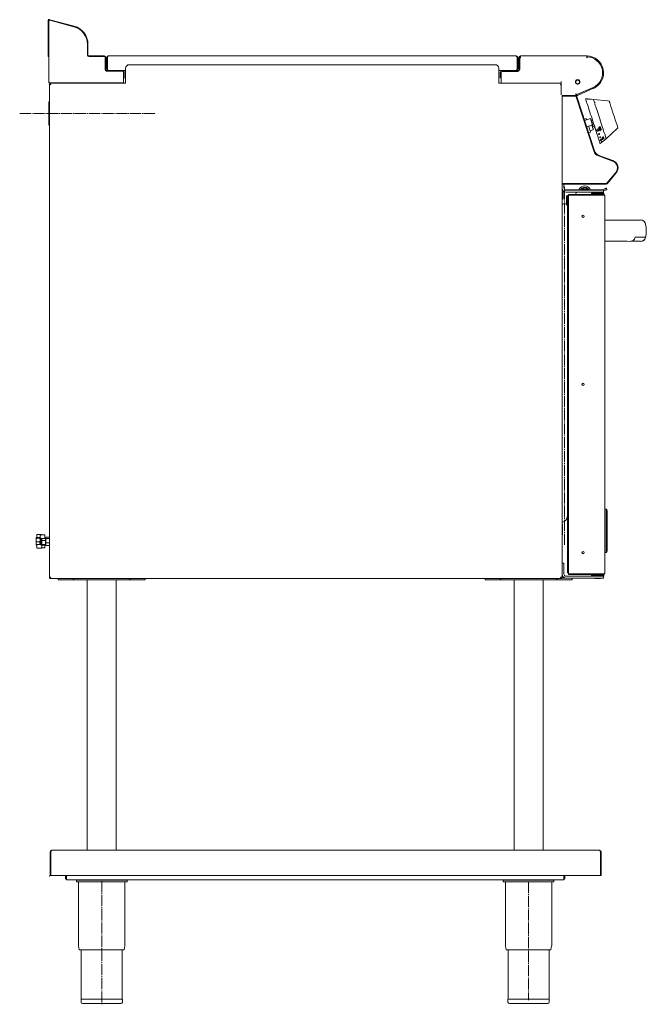
# Model space of a CAD drawing. Units: millimetres. Extents: x 599 to 1464, y 332 to 1690.
import ezdxf

# ---------------------------------------------------------------- set-up
doc = ezdxf.new("R2010")
doc.units = ezdxf.units.MM
doc.linetypes.add('SLD-Center', pattern=[19.05, 15.24, -1.27, 1.27, -1.27])
doc.linetypes.add('SLD-Solid', pattern=[0])

msp = doc.modelspace()

# ---------------------------------------------------------------- linework, layer by layer
at = {"color": 7, "linetype": 'SLD-Solid', "lineweight": 0}
for p, q in [((638.3, 1687.6), (638.3, 1688.1)), ((640.3, 1689.7), (638.6, 1689.7)), ((640.3, 508.7), (640.3, 508))]:
    msp.add_line(p, q, dxfattribs=at)
at = {"color": 7, "linetype": 'SLD-Solid', "lineweight": 15}
for p, q in [((638.3, 1638.8), (638.3, 1687.6)), ((639.1, 1638.8), (639.1, 1687.6)), ((640.6, 1688.8), (673.9, 1679.9)), ((640.8, 1689.6), (674.1, 1680.7)), ((692.5, 1655.7), (692.5, 1640.9)), ((693.3, 1655.7), (693.3, 1640.9)), ((638.3, 1638.8), (639.1, 1638.8)), ((639.1, 1603.4), (639.1, 1638.8)), ((694.5, 1639.6), (715.7, 1639.6)), ((694.5, 1638.8), (715.7, 1638.8)), ((717, 1637.6), (717, 1620.9)), ((717.8, 1637.6), (717.8, 1620.9)), ((719.3, 1637.6), (720.1, 1637.6)), ((719.3, 1621.7), (719.3, 1637.6)), ((720.1, 1621.7), (720.1, 1637.6)), ((720.1, 1637.6), (720.1, 1621.7)), ((721.3, 1639.6), (1284.2, 1639.6)), ((1285.5, 1621.7), (1285.5, 1637.6)), ((1286.3, 1637.6), (1285.5, 1637.6)), ((1285.5, 1637.6), (1285.5, 1621.7)), ((1286.3, 1621.7), (1286.3, 1637.6)), ((1289, 1637.2), (1287.8, 1637.2)), ((1287.8, 1637.2), (1287.8, 1620.9)), ((1289, 1637.2), (1289, 1620.9)), ((1289, 1637.1), (1289, 1620.9)), ((1290.2, 1637.1), (1289, 1637.1)), ((1290.2, 1637.2), (1290.2, 1639.6)), ((1290.2, 1639.6), (1381.5, 1639.6)), ((1290.2, 1637.2), (1290.2, 1637.1)), ((1381.5, 1639.6), (1381.5, 1637.2)), ((1381.5, 1637.1), (1381.5, 1637.2)), ((1382, 1637.1), (1381.5, 1637.1)), ((1382, 1638.4), (1382, 1639.6)), ((1382, 1638.3), (1382, 1637.1)), ((719, 1619.6), (741.2, 1619.6)), ((719, 1618.8), (741.2, 1618.8)), ((720.1, 1621.7), (719.3, 1621.7)), ((745.3, 1619.6), (741.2, 1619.6)), ((742.5, 1617.6), (742.5, 1608.8)), ((743.3, 1617.6), (743.3, 1608.8)), ((745.3, 1622.6), (745.3, 1603.9)), ((1255.3, 1627.6), (750.3, 1627.6)), ((1260.3, 1603.9), (1260.3, 1622.6)), ((1264.7, 1619.6), (1260.3, 1619.6)), ((1262.3, 1617.2), (1262.3, 1610.6)), ((1263.5, 1617.2), (1263.5, 1604.5)), ((1263.5, 1617.2), (1263.5, 1610.6)), ((1286.5, 1619.6), (1264.7, 1619.6)), ((1286.5, 1618.4), (1264.7, 1618.4)), ((1286.5, 1618.4), (1264.7, 1618.4)), ((1265.8, 1618.4), (1265.8, 1618.4)), ((1285.5, 1621.7), (1286.3, 1621.7)), ((1286.7, 1618.4), (1286.5, 1618.4)), ((742.5, 1608.8), (742.5, 1603.4)), ((742.5, 1608.8), (743.3, 1608.8)), ((745.3, 1601.9), (745.3, 1603.9)), ((1260.3, 1603.9), (1260.3, 1601.9)), ((1262.3, 1609.6), (1262.3, 1610.6)), ((1263.5, 1609.6), (1262.3, 1609.6)), ((1263.5, 1610.6), (1263.5, 1609.6)), ((1263.5, 1602), (1263.5, 1604.5)), ((1346.1, 1604.5), (1346.1, 1604.5)), ((1346.1, 1604.5), (1346.1, 1604.5)), ((1346.1, 1604.5), (1346.1, 1602)), ((1346.4, 1604.5), (1346.4, 1587.1)), ((1346.4, 1604.5), (1346.4, 1604.5)), ((640, 1601.1), (640, 919.7)), ((640.8, 1601.1), (640, 1601.1)), ((741.5, 1602.4), (640.1, 1602.4)), ((640.8, 1602.4), (640.8, 1602.1)), ((640.8, 1601.9), (640.8, 1601.1)), ((745.3, 1601.9), (640.8, 1601.9)), ((641.6, 1602.4), (641.6, 1601.9)), ((641.6, 1600.6), (641.6, 1600.2)), ((645.6, 1602.4), (645.6, 1601.9)), ((695.6, 1601.9), (695.6, 1602.4)), ((706.8, 1601.9), (706.8, 1602.4)), ((1346.4, 1601.9), (1260.3, 1601.9)), ((1346.1, 1602), (1263.5, 1602)), ((1298.8, 1601.9), (1298.8, 1602)), ((1366.8, 1585.9), (1390.3, 1596.2)), ((1368.1, 1586.4), (1390.3, 1596.1)), ((1368.6, 1585.3), (1390.8, 1595)), ((1384.3, 1593.4), (1384, 1593.4)), ((1385.1, 1593.9), (1385.1, 1593.8)), ((640, 1576.3), (639.1, 1576.3)), ((639.1, 1576.3), (639.1, 1544.3)), ((1346.4, 1586.1), (1346.4, 1587.1)), ((1347.6, 1585.1), (1365.8, 1585.1)), ((1347.6, 1585.1), (1347.6, 1584.3)), ((1347.6, 1584.3), (1365.8, 1584.3)), ((1347.6, 1583.3), (1347.6, 1584.3)), ((1347.6, 1464.6), (1347.6, 1583.3)), ((1366.6, 1587.1), (1366.6, 1585)), ((1366.8, 1585.9), (1366.8, 1587.1)), ((1391.3, 1508.6), (1367, 1583.4)), ((1367.7, 1584.9), (1367.2, 1586)), ((1367.4, 1584.9), (1367.8, 1583.7)), ((1392.1, 1508.8), (1367.8, 1583.7)), ((1368, 1586.4), (1371.7, 1588)), ((1382.5, 1580.3), (1380, 1580.5)), ((1387.5, 1580), (1382.5, 1580.3)), ((1390.7, 1579.8), (1387.5, 1580)), ((1391.2, 1579.7), (1390.7, 1579.8)), ((1391.5, 1579.7), (1410.4, 1577.6)), ((1410.4, 1577.6), (1411.9, 1577.4)), ((1380.7, 1553.5), (1377.9, 1552.5)), ((1386.7, 1553.2), (1378.5, 1550.6)), ((1385.2, 1552.7), (1381.4, 1551.5)), ((1389.3, 1551.9), (1387.4, 1551.3)), ((1390.4, 1548.3), (1388.5, 1547.8)), ((639.1, 1544.3), (640, 1544.3)), ((1381.3, 1542), (1389.5, 1544.7)), ((1386.3, 1536.5), (1390.1, 1537.7)), ((1391.3, 1545.5), (1389.4, 1544.9)), ((1389.4, 1544.9), (1389.8, 1543.8)), ((1389.9, 1539.8), (1392.9, 1540.8)), ((1390.3, 1542.2), (1392.2, 1542.8)), ((1399.2, 1539.5), (1399.2, 1539.5)), ((1399.4, 1536.9), (1401.6, 1538.1)), ((1399.4, 1536.9), (1401.6, 1538.1)), ((1399.6, 1536.3), (1399.4, 1536.9)), ((1399.4, 1536.9), (1399.4, 1536.9)), ((1399.6, 1536.3), (1399.4, 1536.9)), ((1400.1, 1536.3), (1399.6, 1536.3)), ((1399.6, 1536.3), (1399.6, 1536.3)), ((1399.7, 1538.5), (1399.8, 1538.1)), ((1401.7, 1537.7), (1399.9, 1536.7)), ((1399.9, 1536.7), (1400.1, 1536.3)), ((1400.2, 1541.3), (1400.2, 1541.3)), ((1401.1, 1538.7), (1400.2, 1539)), ((1400.4, 1540.2), (1400.8, 1540.4)), ((1400.4, 1540.2), (1400.8, 1540.4)), ((1400.7, 1539.4), (1400.4, 1540.2)), ((1400.7, 1539.4), (1400.4, 1540.2)), ((1400.4, 1540.2), (1400.4, 1540.2)), ((1400.4, 1539.5), (1400.7, 1539.4)), ((1400.4, 1539.5), (1400.7, 1539.4)), ((1400.7, 1539.4), (1400.7, 1539.4)), ((1400.8, 1540.4), (1401.3, 1538.8)), ((1400.8, 1540.4), (1400.8, 1540.4)), ((1401.3, 1538.8), (1401.1, 1538.7)), ((1401.6, 1538.1), (1401.6, 1538.1)), ((1401.6, 1538.1), (1401.7, 1537.7)), ((1408.3, 1525.5), (1424.1, 1539.9)), ((1384, 1533.6), (1386.9, 1534.5)), ((1400.1, 1518.7), (1408.3, 1525.5)), ((1402.8, 1526.3), (1402.7, 1526.4)), ((1403, 1525.8), (1403.4, 1526.1)), ((1403, 1525.8), (1403.4, 1526.1)), ((1403.2, 1525.3), (1403, 1525.8)), ((1403, 1525.8), (1403, 1525.8)), ((1403.2, 1525.3), (1403, 1525.8)), ((1404.4, 1526), (1403.2, 1525.3)), ((1403.2, 1525.3), (1403.2, 1525.3)), ((1403.4, 1524.7), (1405.4, 1526.3)), ((1403.4, 1524.7), (1405.4, 1526.3)), ((1403.4, 1526.1), (1403.4, 1526.1)), ((1403.4, 1526.1), (1403.5, 1525.7)), ((1403.4, 1524.4), (1403.4, 1524.7)), ((1403.5, 1524.4), (1403.4, 1524.7)), ((1403.4, 1524.7), (1403.4, 1524.7)), ((1403.5, 1524.4), (1403.4, 1524.4)), ((1403.5, 1525.7), (1403.9, 1525.9)), ((1403.5, 1525.7), (1403.9, 1525.9)), ((1403.9, 1524.6), (1403.5, 1524.4)), ((1405.5, 1526.1), (1403.8, 1524.8)), ((1403.9, 1525.9), (1403.8, 1526)), ((1403.9, 1525.9), (1403.8, 1526)), ((1403.8, 1526), (1403.8, 1526)), ((1403.8, 1524.8), (1403.9, 1524.6)), ((1403.9, 1525.9), (1403.9, 1525.9)), ((1404.2, 1526.3), (1404.2, 1526.3)), ((1404.4, 1526.2), (1404.4, 1526)), ((1404.4, 1526.2), (1404.4, 1526.2)), ((1404.5, 1527.8), (1404.5, 1527.8)), ((1404.8, 1526.2), (1404.7, 1526.5)), ((1404.7, 1526.4), (1404.7, 1526.5)), ((1404.8, 1526.2), (1404.7, 1526.4)), ((1404.9, 1526.8), (1404.9, 1526.8)), ((1405.4, 1526.3), (1405.5, 1526.1)), ((1405.4, 1526.3), (1405.4, 1526.3)), ((1417.3, 1494.7), (1397.9, 1501.8)), ((1417.6, 1495.4), (1398.2, 1502.5)), ((1409.2, 1464.1), (1421.6, 1478.9)), ((1409.8, 1463.5), (1422.2, 1478.3)), ((1347.6, 1463.6), (1347.6, 1464.6)), ((1347.6, 1463.6), (1347.6, 1462.8)), ((1347.6, 1463.6), (1408.2, 1463.6)), ((1347.6, 1462.8), (1408.2, 1462.8)), ((1347.6, 919.7), (1347.6, 1462.8)), ((1350.1, 1457.4), (1350.1, 1462.8)), ((1369.8, 1454.9), (1351.4, 1454.9)), ((1353.1, 1454.4), (1396.6, 1454.4)), ((1392.7, 1454.9), (1387.7, 1454.9)), ((1392.7, 1454.9), (1392.7, 1454.4)), ((1400.5, 1454.9), (1392.7, 1454.9)), ((1396.6, 1454.4), (1404.6, 1454.4)), ((1400.5, 1454.4), (1400.5, 1454.9)), ((1402, 1454.9), (1400.5, 1454.9)), ((1404.1, 1455.6), (1402.5, 1455)), ((1404.6, 1451.9), (1404.6, 1454.4)), ((1404.6, 1453.6), (1404.8, 1453.7)), ((1408.8, 1457.3), (1409.5, 1455.4)), ((1347.6, 1441.9), (1348.8, 1441.9)), ((1348.8, 1441.9), (1348.8, 1451.4)), ((1353.1, 1451.9), (1396.6, 1451.9)), ((1353.5, 1446.6), (1353.5, 1434.9)), ((1353.5, 1446.6), (1355.5, 1446.6)), ((1354.8, 928.3), (1354.8, 1445)), ((1355.5, 1447.8), (1355.5, 1446.6)), ((1356.6, 1447.8), (1355.5, 1447.8)), ((1356.6, 1448.6), (1356.6, 1447.8)), ((1404.5, 1448.6), (1356.6, 1448.6)), ((1356.6, 1447.8), (1356.6, 925.5)), ((1404.5, 1447.8), (1356.6, 1447.8)), ((1404.5, 1447.8), (1356.6, 1447.8)), ((1366.6, 1449.6), (1366.6, 1448.6)), ((1368.6, 1451.6), (1369.6, 1451.6)), ((1369.6, 1451.6), (1391.6, 1451.6)), ((1374.1, 1451.9), (1374.1, 1451.6)), ((1374.4, 1451.6), (1374.6, 1451.9)), ((1379, 1451.9), (1379, 1451.6)), ((1379.6, 1451.9), (1379.6, 1451.6)), ((1381.6, 1451.6), (1381.5, 1451.9)), ((1382.2, 1451.6), (1382.1, 1451.9)), ((1386.6, 1451.9), (1386.7, 1451.6)), ((1387.1, 1451.6), (1387.1, 1451.9)), ((1388.6, 1451.1), (1388.1, 1450.6)), ((1388.1, 1450.6), (1388.1, 1449.1)), ((1397.9, 1450.6), (1388.1, 1450.6)), ((1388.1, 1449.1), (1388.6, 1448.6)), ((1397.9, 1449.1), (1388.1, 1449.1)), ((1397.8, 1451.1), (1388.6, 1451.1)), ((1390.1, 1447.8), (1390.1, 1447.8)), ((1391.6, 1451.9), (1391.6, 1451.1)), ((1396.6, 1451.9), (1404.6, 1451.9)), ((1404.6, 1451.1), (1397.8, 1451.1)), ((1405.1, 1450.6), (1397.9, 1450.6)), ((1405.1, 1449.1), (1397.9, 1449.1)), ((1401.6, 1451.1), (1401.6, 1451.9)), ((1403.1, 1447.8), (1403.1, 1447.8)), ((1404.6, 1448.6), (1404.5, 1448.6)), ((1404.5, 1447.8), (1404.5, 1448.6)), ((1405.1, 1450.6), (1404.6, 1451.1)), ((1404.6, 1448.6), (1405.1, 1449.1)), ((1405.1, 1449.1), (1405.1, 1450.6)), ((1406.6, 1446.6), (1406.6, 926.7)), ((1443.5, 1413), (1441, 1413.3)), ((1442.3, 1413.2), (1442.7, 1413.2)), ((1462.7, 1407.9), (1462.8, 1407.8)), ((1446.6, 1385.3), (1446.5, 1385.3)), ((1462.8, 1389.5), (1462.7, 1389.3)), ((1441.2, 1384), (1441, 1383.9)), ((1447, 1385.1), (1447.2, 1385.1)), ((1406.6, 1014.6), (1408.2, 1014.6)), ((1408.2, 1012.6), (1408.2, 1014.6)), ((1408.2, 956.6), (1408.2, 1012.6)), ((1409.6, 1012.1), (1409.6, 957.2)), ((1348.2, 993.1), (1348.2, 984.1)), ((1353.5, 1000.6), (1353.5, 1000.1)), ((1354.8, 1000.1), (1353.5, 1000.1)), ((622.8, 978.8), (622.8, 979.4)), ((622.8, 975.5), (622.8, 978.8)), ((628.1, 979.7), (623, 979.7)), ((627.2, 978.1), (627.2, 978.7)), ((627.2, 973.8), (627.2, 978.1)), ((627.7, 978.9), (627.4, 978.9)), ((633.7, 979.2), (628.6, 979.2)), ((628.6, 979.2), (628.6, 979.2)), ((634, 979), (634, 974.7)), ((1348.2, 979.1), (1347.6, 979.1)), ((622.4, 975.5), (622, 975.2)), ((622, 972.2), (622, 975.2)), ((622.4, 974.8), (622, 972.2)), ((622, 967.2), (622, 972.2)), ((622, 967.2), (622, 965.2)), ((622.4, 964.9), (622, 965.3)), ((626.7, 975.5), (622.4, 975.5)), ((626.7, 974.8), (622.4, 974.8)), ((626.7, 969.5), (622.4, 969.5)), ((622.8, 964.9), (622.4, 964.9)), ((622.8, 964.9), (622.8, 965.5)), ((622.8, 961), (622.8, 964.9)), ((628.1, 965.7), (623, 965.7)), ((626.7, 975.5), (627.2, 975.2)), ((626.7, 974.8), (627.2, 972.2)), ((626.9, 965.7), (627.2, 967.2)), ((627.2, 973.6), (627.2, 973.8)), ((627.2, 965.7), (627.2, 973.6)), ((628.1, 973.5), (627.4, 973.5)), ((628.4, 973.8), (628.4, 973.6)), ((628.4, 966.1), (628.4, 973.6)), ((628.4, 973.6), (628.4, 966.1)), ((628.4, 965.9), (628.4, 966.1)), ((628.6, 973.9), (633.7, 973.9)), ((628.6, 966.2), (629.3, 966.2)), ((629.6, 973.9), (629.6, 966.1)), ((629.6, 973.9), (629.6, 973.6)), ((629.6, 966.1), (629.6, 965.9)), ((630, 966), (629.6, 965.3)), ((629.6, 965.9), (629.6, 962)), ((629.6, 965.2), (629.7, 965.1)), ((629.7, 965.1), (630, 964.7)), ((634.3, 971.5), (630, 971.5)), ((634.3, 966), (630, 966)), ((634.3, 964.7), (630, 964.7)), ((634.3, 975.7), (634, 975.7)), ((634, 974.7), (634, 974.2)), ((634, 964.7), (634, 962)), ((634.3, 975.7), (634.8, 973.6)), ((634.6, 975.3), (634.3, 975.7)), ((634.3, 966), (634.8, 965.3)), ((634.8, 975.2), (634.7, 975.4)), ((634.7, 965.1), (634.8, 965.2)), ((634.8, 975.2), (634.8, 973.6)), ((634.8, 968.7), (634.8, 973.6)), ((635, 973.2), (634.8, 973.2)), ((634.8, 968.7), (634.8, 965.3)), ((634.8, 967.2), (635, 967.2)), ((634.8, 965.3), (634.8, 965.2)), ((635.5, 975.9), (635, 974.9)), ((635.2, 975.6), (635, 975.2)), ((635, 974.9), (635, 975.2)), ((635, 971.2), (635, 974.9)), ((635, 966.4), (635, 971.2)), ((635.5, 968.3), (635, 966.4)), ((635, 965.2), (635, 966.4)), ((635, 965.2), (635.2, 964.9)), ((635.5, 964.6), (635.3, 964.9)), ((639.8, 975.9), (635.5, 975.9)), ((639.8, 974), (635.5, 974)), ((639.8, 968.3), (635.5, 968.3)), ((639.8, 964.6), (635.5, 964.6)), ((639.8, 975.9), (639.9, 975.5)), ((640, 974.4), (639.8, 974)), ((640, 973), (639.8, 974)), ((639.8, 968.3), (640, 967.5)), ((640, 965.3), (639.8, 964.6)), ((639.8, 964.6), (639.9, 964.9)), ((623, 960.8), (628.1, 960.8)), ((628.1, 960.8), (628.1, 960.8)), ((629.2, 961.2), (633.7, 961.2)), ((629.6, 962), (629.6, 961.8)), ((634, 962), (634, 961.5)), ((1406.6, 954.6), (1408.2, 954.6)), ((1408.2, 954.6), (1408.2, 956.6)), ((1347.6, 940.1), (1350.1, 940.1)), ((1350.1, 935.1), (1350.1, 940.1)), ((1350.1, 925.1), (1350.1, 935.1)), ((1404.5, 925.5), (1356.6, 925.5)), ((1356.6, 924.6), (1356.6, 925.4)), ((1404.5, 925.4), (1356.6, 925.4)), ((1404.5, 924.6), (1356.6, 924.6)), ((1388.6, 924.6), (1388.1, 924.1)), ((1388.1, 924.1), (1388.1, 922.6)), ((1388.1, 924.1), (1403.7, 924.1)), ((1390.1, 925.5), (1390.1, 925.4)), ((1392.3, 924.4), (1391.9, 924.4)), ((1392, 924.4), (1392, 924.6)), ((1403.1, 925.4), (1403.1, 925.5)), ((1403.7, 924.1), (1405.1, 924.1)), ((1404.5, 925.4), (1404.5, 924.6)), ((1404.5, 924.6), (1404.6, 924.6)), ((1405.1, 924.1), (1404.6, 924.6)), ((1405.1, 922.6), (1405.1, 924.1)), ((640.8, 919.7), (640, 919.7)), ((641.6, 920.2), (640.8, 920.2)), ((640.8, 918.8), (640.8, 919.6)), ((640.8, 918.8), (1346.7, 918.8)), ((641.6, 920.6), (641.6, 920.2)), ((652.3, 917.1), (652.3, 918.8)), ((652.3, 917.1), (654.8, 917.1)), ((654.8, 917.1), (670.5, 917.1)), ((670.5, 917.1), (673, 917.1)), ((673, 917.1), (673, 918.8)), ((673, 917.1), (674, 917.1)), ((674, 917.1), (674, 918.8)), ((674, 917.1), (676.5, 917.1)), ((676.5, 917.1), (692.4, 917.1)), ((692.3, 917.1), (692.3, 544.1)), ((692.4, 917.1), (693.8, 917.1)), ((693.8, 917.1), (730.8, 917.1)), ((730.8, 917.1), (732.2, 917.1)), ((732.2, 917.1), (748.1, 917.1)), ((732.3, 917.1), (732.3, 544.1)), ((748.1, 917.1), (750.6, 917.1)), ((750.6, 917.1), (750.6, 918.8)), ((750.6, 917.1), (751.6, 917.1)), ((751.6, 917.1), (751.6, 918.8)), ((751.6, 917.1), (754.1, 917.1)), ((754.1, 917.1), (769.8, 917.1)), ((769.8, 917.1), (772.3, 917.1)), ((772.3, 917.1), (772.3, 918.8)), ((1241.3, 917.1), (1241.3, 918.8)), ((1241.3, 917.1), (1243.8, 917.1)), ((1243.8, 917.1), (1259.5, 917.1)), ((1259.5, 917.1), (1262, 917.1)), ((1262, 917.1), (1262, 918.8)), ((1262, 917.1), (1263, 917.1)), ((1263, 917.1), (1263, 918.8)), ((1263, 917.1), (1265.5, 917.1)), ((1265.5, 917.1), (1281.4, 917.1)), ((1281.3, 917.1), (1281.3, 544.1)), ((1281.4, 917.1), (1282.8, 917.1)), ((1282.8, 917.1), (1319.8, 917.1)), ((1319.8, 917.1), (1321.2, 917.1)), ((1321.2, 917.1), (1337.1, 917.1)), ((1321.3, 917.1), (1321.3, 544.1)), ((1337.1, 917.1), (1339.6, 917.1)), ((1339.6, 917.1), (1339.6, 918.8)), ((1339.6, 917.1), (1340.6, 917.1)), ((1340.6, 917.1), (1340.6, 918.8)), ((1340.6, 917.1), (1343.1, 917.1)), ((1343.1, 917.1), (1358.8, 917.1)), ((1346.7, 919.6), (1346.7, 918.8)), ((1346.8, 919.7), (1347.6, 919.7)), ((1347.7, 919.6), (1353.1, 919.6)), ((1353.1, 922.1), (1396.6, 922.1)), ((1353.1, 919.6), (1396.6, 919.6)), ((1358.8, 917.1), (1361.3, 917.1)), ((1361.3, 917.1), (1361.3, 919.6)), ((1388.1, 922.6), (1388.6, 922.1)), ((1388.1, 922.6), (1403.7, 922.6)), ((1392.7, 919.6), (1392.7, 919.1)), ((1392.7, 919.1), (1400.5, 919.1)), ((1396.6, 922.1), (1403.3, 922.1)), ((1396.6, 922.1), (1404.6, 922.1)), ((1396.6, 919.6), (1404.6, 919.6)), ((1400.5, 919.1), (1400.5, 919.6)), ((1403.3, 922.1), (1404.6, 922.1)), ((1403.7, 922.6), (1405.1, 922.6)), ((1404.6, 922.1), (1405.1, 922.6)), ((1404.6, 919.6), (1404.6, 922.1)), ((643.3, 544.1), (1399.2, 544.1)), ((641.3, 542.1), (642.1, 542.1)), ((641.3, 542.1), (641.3, 509.1)), ((642.1, 542.1), (642.1, 509.1)), ((642.1, 542.1), (642.1, 509.1)), ((1400.5, 542.1), (1400.5, 509.1)), ((1401.3, 542.1), (1400.5, 542.1)), ((1400.5, 542.1), (1400.5, 509.1)), ((1401.3, 542.1), (1401.3, 509.1)), ((641.3, 509.1), (642.1, 509.1)), ((642.1, 509.1), (1400.5, 509.1)), ((662.3, 509.1), (662.3, 504.8)), ((663.8, 504.8), (662.3, 504.8)), ((663.8, 509.1), (663.8, 506.1)), ((663.8, 509.1), (663.8, 504.8)), ((663.8, 503.3), (663.8, 506.1)), ((663.8, 506.1), (663.8, 505.9)), ((663.8, 503.3), (1349.8, 503.3)), ((677.3, 500.8), (677.3, 502.8)), ((677.3, 502.8), (747.3, 502.8)), ((679.6, 503.3), (679.6, 502.8)), ((690, 502.8), (690, 503.3)), ((734.6, 503.3), (734.6, 502.8)), ((745, 502.8), (745, 503.3)), ((747.3, 500.8), (747.3, 502.8)), ((1266.3, 500.8), (1266.3, 502.8)), ((1266.3, 502.8), (1336.3, 502.8)), ((1268.6, 503.3), (1268.6, 502.8)), ((1279, 502.8), (1279, 503.3)), ((1323.6, 503.3), (1323.6, 502.8)), ((1334, 502.8), (1334, 503.3)), ((1336.3, 500.8), (1336.3, 502.8)), ((1349.8, 509.1), (1349.8, 506.1)), ((1349.8, 509.1), (1349.8, 504.8)), ((1349.8, 506.1), (1349.8, 503.3)), ((1349.8, 505.9), (1349.8, 506.1)), ((1349.8, 504.8), (1351.3, 504.8)), ((1351.3, 504.8), (1351.3, 509.1)), ((1401.3, 509.1), (1400.5, 509.1)), ((677.3, 500.8), (747.3, 500.8)), ((680.4, 499.3), (680.4, 412.9)), ((744.2, 412.9), (744.2, 499.3)), ((1266.3, 500.8), (1336.3, 500.8)), ((1269.4, 499.3), (1269.4, 412.9)), ((1333.2, 412.9), (1333.2, 499.3)), ((680.4, 412.1), (681.3, 406.8)), ((743.2, 406.8), (744.1, 412.1)), ((1269.4, 412.1), (1270.3, 406.8)), ((1332.2, 406.8), (1333.1, 412.1)), ((743.2, 406.8), (681.3, 406.8)), ((684, 406.8), (684, 338.8)), ((740.6, 338.8), (740.6, 406.8)), ((1332.2, 406.8), (1270.3, 406.8)), ((1273, 406.8), (1273, 338.8)), ((1329.6, 338.8), (1329.6, 406.8)), ((683.8, 338.8), (683.8, 334.8)), ((740.8, 338.8), (683.8, 338.8)), ((738.8, 332.8), (685.8, 332.8)), ((740.8, 334.8), (740.8, 338.8)), ((1272.8, 338.8), (1272.8, 334.8)), ((1329.8, 338.8), (1272.8, 338.8)), ((1327.8, 332.8), (1274.8, 332.8)), ((1329.8, 334.8), (1329.8, 338.8))]:
    msp.add_line(p, q, dxfattribs=at)
at = {"color": 7, "linetype": 'SLD-Center', "lineweight": 0}
for p, q in [((599.1, 1560.3), (787.1, 1560.3)), ((1350.8, 965.2), (1350.8, 1460)), ((712.3, 501.7), (712.3, 331.7)), ((1301.3, 500.5), (1301.3, 337.4))]:
    msp.add_line(p, q, dxfattribs=at)
at = {"color": 7, "linetype": 'SLD-Solid', "lineweight": 15, "flags": 128}
for points in [[(720.1, 1637.6), (720.4, 1638.3), (720.6, 1638.9), (720.9, 1639.4), (721.2, 1639.6), (721.3, 1639.6)], [(1284.2, 1639.6), (1284.5, 1639.5), (1284.8, 1639.1), (1285.1, 1638.5), (1285.4, 1637.8), (1285.5, 1637.6)], [(1285.5, 1637.6), (1285.4, 1638.1), (1285.1, 1638.4)], [(721.3, 1619.6), (721, 1619.8), (720.8, 1620.1), (720.5, 1620.7), (720.2, 1621.4), (720.1, 1621.7)], [(720.1, 1621.7), (720.2, 1621.2), (720.4, 1620.8)], [(1285.5, 1621.7), (1285.2, 1620.9), (1284.9, 1620.3), (1284.6, 1619.9), (1284.3, 1619.6), (1284.2, 1619.6)], [(1346.4, 1600.4), (1346, 1600.2), (1345.5, 1599.9)], [(1346.4, 1600.2), (1345.8, 1600), (1345.5, 1599.9)], [(1366.8, 1586.4), (1366.7, 1586.1), (1366.6, 1585.8)], [(1367.2, 1586), (1367.2, 1586), (1367.2, 1586), (1367.3, 1586.1), (1367.4, 1586.1), (1367.6, 1586.2), (1367.7, 1586.2), (1367.9, 1586.3), (1368.1, 1586.4)], [(1368, 1586.4), (1367.8, 1586.3), (1367.7, 1586.2)], [(1368.6, 1585.3), (1368.4, 1585.2), (1368.2, 1585.1), (1368.1, 1585.1), (1367.9, 1585), (1367.8, 1585), (1367.7, 1584.9), (1367.7, 1584.9), (1367.7, 1584.9)], [(1400.1, 1518.7), (1400, 1518.8), (1399.8, 1519.3), (1399.6, 1520.2), (1399.2, 1521.3), (1398.7, 1522.8), (1398.2, 1524.6), (1397.5, 1526.6), (1396.7, 1528.9), (1395.9, 1531.4), (1395, 1534.1), (1394.1, 1537), (1393.1, 1540), (1392.1, 1543.1), (1391.1, 1546.3), (1390, 1549.6), (1389, 1552.8), (1387.9, 1556), (1386.9, 1559.1), (1385.9, 1562.1), (1385, 1565), (1384.1, 1567.7), (1383.3, 1570.2), (1382.6, 1572.5), (1381.9, 1574.6), (1381.3, 1576.3), (1380.9, 1577.8), (1380.5, 1579), (1380.2, 1579.8), (1380, 1580.3), (1380, 1580.5)], [(1382.5, 1580.3), (1382.5, 1580.3), (1382.7, 1580.3), (1383.2, 1580.2), (1384, 1580.1), (1385, 1580), (1385.9, 1580), (1386.7, 1580), (1387.3, 1580), (1387.5, 1580)], [(1392.2, 1575.2), (1391.7, 1576.8), (1391.3, 1578.1), (1391, 1579), (1390.8, 1579.6), (1390.7, 1579.8)], [(1412.7, 1576.7), (1412.8, 1576.6), (1412.9, 1576.4), (1412.9, 1576.1), (1413.1, 1575.7), (1413.2, 1575.3), (1413.4, 1574.8), (1413.5, 1574.3), (1413.7, 1573.6)], [(1392.8, 1573.4), (1393.4, 1571.5), (1394.1, 1569.3), (1394.9, 1566.8), (1395.8, 1564.2), (1396.7, 1561.5), (1397.6, 1558.6), (1398.6, 1555.6), (1399.5, 1552.7), (1400.5, 1549.7), (1401.5, 1546.7), (1402.4, 1543.9), (1403.3, 1541.1), (1404.1, 1538.5), (1404.9, 1536.1), (1405.7, 1533.8), (1406.3, 1531.9)], [(1413.7, 1573.6), (1414.9, 1570), (1416.1, 1566.3), (1417.3, 1562.6), (1418.6, 1558.8), (1419.8, 1555.1), (1421, 1551.4), (1422.2, 1547.7), (1423.4, 1544)], [(1381.4, 1551.5), (1381.3, 1551.7), (1381, 1552.6), (1380.8, 1553.2), (1380.7, 1553.5), (1380.7, 1553.5)], [(1385.3, 1552.8), (1385.3, 1552.8), (1385.2, 1552.7)], [(1386.7, 1553.2), (1386.7, 1553.2), (1386.9, 1552.8), (1387.1, 1552.2), (1387.4, 1551.3), (1387.7, 1550.2), (1387.7, 1550.1)], [(1387.7, 1550.1), (1387.7, 1550.1), (1387.7, 1550.1), (1387.7, 1550.1), (1387.7, 1550.1), (1387.8, 1550.1), (1387.8, 1550.2), (1387.9, 1550.2), (1389.6, 1550.8)], [(1387.7, 1550.1), (1387.7, 1550.1), (1387.7, 1550.1), (1387.8, 1550.1), (1387.8, 1550), (1387.8, 1550), (1387.8, 1549.9), (1387.8, 1549.8), (1387.9, 1549.8)], [(1387.9, 1549.8), (1387.9, 1549.6), (1388, 1549.4), (1388, 1549.2), (1388.1, 1549), (1388.2, 1548.8), (1388.2, 1548.6), (1388.3, 1548.4), (1388.4, 1548.2)], [(1388.4, 1548.2), (1388.4, 1548.1), (1388.4, 1548), (1388.4, 1548), (1388.5, 1547.9), (1388.5, 1547.8), (1388.5, 1547.8), (1388.5, 1547.8), (1388.5, 1547.8)], [(1386.9, 1534.5), (1386.9, 1534.5), (1386.8, 1534.8), (1386.6, 1535.4), (1386.3, 1536.3), (1385.9, 1537.4), (1385.5, 1538.9), (1385, 1540.5), (1384.4, 1542.2), (1384.2, 1542.9)], [(1390.4, 1538.3), (1390.2, 1538.8), (1390, 1539.5), (1389.7, 1540.4), (1389.3, 1541.5), (1388.9, 1542.8), (1388.4, 1544.3)], [(1388.5, 1547.8), (1388.6, 1547.4), (1388.8, 1547), (1388.9, 1546.6), (1389, 1546.2), (1389.1, 1545.9), (1389.2, 1545.5), (1389.3, 1545.2), (1389.4, 1544.9)], [(1389.8, 1543.8), (1389.8, 1543.8), (1389.8, 1543.7), (1389.9, 1543.6), (1389.9, 1543.5), (1389.9, 1543.5), (1389.9, 1543.4), (1389.9, 1543.3), (1390, 1543.3)], [(1390, 1543.3), (1390, 1543.1), (1390.1, 1543), (1390.1, 1542.9), (1390.1, 1542.7), (1390.2, 1542.6), (1390.2, 1542.5), (1390.3, 1542.4), (1390.3, 1542.3)], [(1390.3, 1542.3), (1390.3, 1542.2), (1390.3, 1542.2), (1390.3, 1542.2)], [(1397.6, 1538.8), (1397.4, 1538.8), (1396.9, 1538.9), (1396.4, 1538.7), (1396, 1538.4), (1395.7, 1537.8), (1395.6, 1537.3), (1395.7, 1536.7), (1395.9, 1536.3), (1396.1, 1536.2)], [(1398.1, 1537.1), (1398.2, 1537.6), (1398.1, 1538.2), (1397.9, 1538.6), (1397.4, 1538.8), (1396.9, 1538.9), (1396.4, 1538.7), (1396, 1538.3), (1395.7, 1537.8), (1395.6, 1537.3), (1395.7, 1536.7), (1395.9, 1536.3), (1396.3, 1536.1), (1396.8, 1536), (1397.3, 1536.2), (1397.8, 1536.6), (1398.1, 1537.1)], [(1398.2, 1540.3), (1398.2, 1540.5), (1398.2, 1540.7), (1398.3, 1540.9), (1398.4, 1541.2), (1398.7, 1541.5), (1399.1, 1541.7)], [(1398.2, 1540.3), (1398.2, 1540.5), (1398.2, 1540.7), (1398.3, 1540.9), (1398.4, 1541.2), (1398.7, 1541.5), (1399.1, 1541.7)], [(1398.2, 1540.3), (1398.2, 1540.3), (1398.2, 1540.3)], [(1399.3, 1541.2), (1398.8, 1541), (1398.7, 1540.9), (1398.7, 1540.8), (1398.6, 1540.6), (1398.6, 1540.6), (1398.6, 1540.5)], [(1398.6, 1540.5), (1398.7, 1540.4), (1398.7, 1540.3), (1398.8, 1540.3), (1398.9, 1540.3), (1399, 1540.3), (1399.5, 1540.5)], [(1398.6, 1540.5), (1398.7, 1540.4), (1398.7, 1540.3), (1398.8, 1540.3), (1398.9, 1540.3), (1399, 1540.3), (1399.5, 1540.5)], [(1399.7, 1540.1), (1399.2, 1539.9), (1398.7, 1539.8)], [(1398.8, 1538.4), (1398.8, 1538.4), (1398.8, 1538.5)], [(1399.1, 1541.7), (1399.5, 1541.9), (1399.9, 1541.9), (1400.2, 1541.9), (1400.3, 1541.8), (1400.5, 1541.6), (1400.6, 1541.4)], [(1399.2, 1538.6), (1399.3, 1538.6), (1399.3, 1538.5), (1399.4, 1538.5), (1399.4, 1538.4), (1399.6, 1538.4), (1399.7, 1538.5)], [(1399.2, 1538.6), (1399.3, 1538.6), (1399.3, 1538.5), (1399.4, 1538.5), (1399.4, 1538.4), (1399.6, 1538.4), (1399.7, 1538.5)], [(1399.9, 1541.4), (1399.6, 1541.4), (1399.3, 1541.2)], [(1399.5, 1540.5), (1400, 1540.8), (1400.1, 1540.9), (1400.1, 1541), (1400.2, 1541.1), (1400.2, 1541.3)], [(1399.5, 1540.5), (1400, 1540.8), (1400.1, 1540.9), (1400.1, 1541), (1400.2, 1541.1), (1400.2, 1541.3)], [(1400.6, 1541.4), (1400.6, 1541.2), (1400.6, 1541), (1400.5, 1540.8), (1400.4, 1540.6), (1400.1, 1540.3), (1399.7, 1540.1)], [(1399.7, 1538.5), (1399.7, 1538.5), (1399.7, 1538.5)], [(1423.4, 1544), (1423.8, 1542.7), (1424.1, 1541.7), (1424.3, 1541.1), (1424.4, 1540.9)], [(1399.1, 1532.6), (1399, 1532.7), (1398.8, 1532.7), (1398.5, 1532.6), (1398.3, 1532.4), (1398.1, 1532.2), (1398, 1531.9), (1398, 1531.6), (1398.2, 1531.4)], [(1399.2, 1531.8), (1399.3, 1532.1), (1399.3, 1532.3), (1399.2, 1532.5), (1399, 1532.7), (1398.8, 1532.7), (1398.5, 1532.6), (1398.3, 1532.4), (1398.1, 1532.2), (1398, 1531.9), (1398.1, 1531.6), (1398.2, 1531.4), (1398.3, 1531.3), (1398.6, 1531.3), (1398.8, 1531.4), (1399, 1531.6), (1399.2, 1531.8)], [(1400.6, 1528.1), (1400.5, 1528.2), (1400.3, 1528.2), (1400, 1528.1), (1399.8, 1527.9), (1399.6, 1527.7), (1399.5, 1527.4), (1399.5, 1527.2), (1399.6, 1527)], [(1400.6, 1527.5), (1400.7, 1527.7), (1400.7, 1527.9), (1400.6, 1528.1), (1400.5, 1528.2), (1400.3, 1528.2), (1400, 1528.1), (1399.8, 1527.9), (1399.6, 1527.7), (1399.5, 1527.4), (1399.5, 1527.2), (1399.6, 1527), (1399.7, 1526.9), (1399.9, 1527), (1400.2, 1527.1), (1400.4, 1527.2), (1400.6, 1527.5)], [(1402.1, 1524), (1402.3, 1524.4), (1402.4, 1524.8), (1402.4, 1525.1), (1402.1, 1525.2), (1401.7, 1525.1), (1401.3, 1524.9), (1400.8, 1524.5), (1400.4, 1524.1), (1400.2, 1523.7), (1400.1, 1523.3), (1400.1, 1523)], [(1402.1, 1524), (1402.3, 1524.4), (1402.4, 1524.8), (1402.4, 1525), (1402.1, 1525.2), (1401.7, 1525.1), (1401.3, 1524.9), (1400.8, 1524.5), (1400.4, 1524.1), (1400.2, 1523.7), (1400.1, 1523.3), (1400.1, 1523), (1400.4, 1522.9), (1400.8, 1523), (1401.2, 1523.2), (1401.7, 1523.6), (1402.1, 1524)], [(1402.4, 1521.6), (1402.5, 1521.8), (1402.6, 1522), (1402.6, 1522.1), (1402.5, 1522.1), (1402.4, 1522), (1402.2, 1521.9), (1401.9, 1521.7), (1401.7, 1521.5), (1401.6, 1521.3), (1401.5, 1521.2), (1401.5, 1521.1)], [(1402.4, 1521.6), (1402.5, 1521.8), (1402.6, 1522), (1402.6, 1522), (1402.5, 1522.1), (1402.4, 1522), (1402.2, 1521.9), (1401.9, 1521.7), (1401.7, 1521.5), (1401.6, 1521.3), (1401.5, 1521.2), (1401.5, 1521.1), (1401.6, 1521.1), (1401.7, 1521.1), (1402, 1521.3), (1402.2, 1521.4), (1402.4, 1521.6)], [(1402.9, 1521.1), (1402.9, 1521.1), (1402.9, 1521.1), (1402.7, 1521), (1402.5, 1520.9), (1402.3, 1520.7), (1402.1, 1520.5), (1401.9, 1520.3), (1401.8, 1520.2), (1401.8, 1520.2)], [(1402.6, 1520.8), (1402.8, 1521), (1402.9, 1521.1), (1402.9, 1521.1), (1402.9, 1521.1), (1402.7, 1521), (1402.6, 1520.8), (1402.3, 1520.7), (1402.1, 1520.5), (1401.9, 1520.3), (1401.8, 1520.2), (1401.8, 1520.1), (1401.8, 1520.2), (1402, 1520.3), (1402.2, 1520.4), (1402.4, 1520.6), (1402.6, 1520.8)], [(1402.6, 1520.8), (1402.8, 1521), (1402.9, 1521.1)], [(1402.7, 1526.4), (1402.7, 1526.5), (1402.7, 1526.7), (1402.8, 1526.9), (1403, 1527.1), (1403.3, 1527.4), (1403.7, 1527.7)], [(1402.7, 1526.4), (1402.7, 1526.5), (1402.7, 1526.7), (1402.8, 1526.9), (1403, 1527.1), (1403.3, 1527.4), (1403.7, 1527.7)], [(1402.7, 1526.4), (1402.7, 1526.4), (1402.7, 1526.4)], [(1403.1, 1526.3), (1403, 1526.2), (1402.9, 1526.3), (1402.8, 1526.3), (1402.8, 1526.4), (1402.7, 1526.4)], [(1403.8, 1527.4), (1403.3, 1527.1), (1403.2, 1527), (1403.2, 1526.9), (1403.1, 1526.8), (1403.1, 1526.7), (1403.1, 1526.7)], [(1403.1, 1526.7), (1403.2, 1526.6), (1403.2, 1526.6), (1403.3, 1526.7), (1403.5, 1526.7), (1403.9, 1527)], [(1403.1, 1526.7), (1403.1, 1526.6), (1403.2, 1526.6), (1403.3, 1526.7), (1403.5, 1526.7), (1403.9, 1527)], [(1404, 1526.8), (1403.6, 1526.5), (1403.1, 1526.3)], [(1403.1, 1526.7), (1403.1, 1526.7), (1403.1, 1526.7)], [(1403.7, 1527.7), (1404, 1528), (1404.4, 1528.2), (1404.6, 1528.2), (1404.7, 1528.2), (1404.8, 1528.1), (1404.8, 1528.1)], [(1403.7, 1527.7), (1404, 1528), (1404.4, 1528.2), (1404.6, 1528.2), (1404.7, 1528.2), (1404.8, 1528.1), (1404.9, 1528)], [(1404.3, 1527.8), (1404, 1527.6), (1403.8, 1527.4)], [(1403.9, 1527), (1404.3, 1527.4), (1404.4, 1527.5), (1404.5, 1527.6), (1404.5, 1527.7), (1404.5, 1527.8)], [(1403.9, 1527), (1404.3, 1527.4), (1404.4, 1527.5), (1404.5, 1527.6), (1404.5, 1527.7), (1404.5, 1527.8)], [(1404.9, 1528), (1404.9, 1527.9), (1404.9, 1527.8), (1404.8, 1527.6), (1404.7, 1527.4), (1404.3, 1527.1), (1404, 1526.8)], [(1404.5, 1526.7), (1404.4, 1526.6), (1404.3, 1526.5), (1404.2, 1526.4), (1404.2, 1526.4), (1404.2, 1526.3), (1404.2, 1526.3)], [(1404.2, 1526.3), (1404.2, 1526.2), (1404.3, 1526.2), (1404.4, 1526.2)], [(1404.2, 1526.3), (1404.2, 1526.2), (1404.3, 1526.2), (1404.4, 1526.2)], [(1404.5, 1527.8), (1404.5, 1527.8), (1404.5, 1527.8), (1404.4, 1527.8), (1404.3, 1527.8)], [(1404.4, 1526.9), (1404.7, 1527.1), (1404.8, 1527.1), (1404.9, 1527.2), (1405.1, 1527.2), (1405.2, 1527.1)], [(1404.4, 1526.9), (1404.7, 1527.1), (1404.8, 1527.1), (1404.9, 1527.2), (1405.1, 1527.1), (1405.2, 1527)], [(1404.4, 1526.9), (1404.4, 1526.9), (1404.4, 1526.9)], [(1404.9, 1526.8), (1404.8, 1526.8), (1404.8, 1526.8), (1404.7, 1526.8), (1404.7, 1526.8), (1404.6, 1526.8), (1404.5, 1526.7)], [(1404.8, 1526.2), (1404.8, 1526.2), (1404.8, 1526.2)], [(1408.3, 1525.5), (1408.3, 1525.7), (1408.1, 1526.3), (1407.8, 1527.2), (1407.4, 1528.5), (1406.9, 1530.1)], [(1372.7, 1454.4), (1372.7, 1454.4), (1373, 1454.9)], [(1384.6, 1454.9), (1384.8, 1454.4), (1384.8, 1454.4)], [(1404.1, 1455.6), (1405.1, 1455.9), (1405.9, 1456.3), (1406.8, 1456.6), (1407.5, 1456.8), (1408.1, 1457), (1408.5, 1457.2), (1408.8, 1457.3), (1408.8, 1457.3)], [(1409.5, 1455.4), (1409.4, 1455.4), (1409.2, 1455.3), (1408.7, 1455.2), (1408.2, 1454.9), (1407.4, 1454.7), (1406.6, 1454.4), (1405.7, 1454.1), (1404.8, 1453.7)], [(1406.6, 1446.6), (1406.4, 1447.1), (1406, 1447.4), (1405.5, 1447.6), (1405, 1447.7), (1404.5, 1447.8)], [(1404.5, 1447.8), (1405, 1447.7), (1405.1, 1447.7)], [(1441.1, 1413.3), (1434.9, 1413.2), (1425.6, 1413.1), (1414.6, 1413.2), (1406.6, 1413.2)], [(1437.1, 1413.2), (1423.3, 1413.2), (1406.6, 1413.2)], [(1455.9, 1413.2), (1455.9, 1413.2), (1455.7, 1413.2), (1455.1, 1413.2), (1454.9, 1413.2), (1454.9, 1413.2), (1454.8, 1413.2), (1453.1, 1413.2), (1451.2, 1413.2), (1448.9, 1413.2), (1446.2, 1413.2), (1443.3, 1413.2), (1442.3, 1413.2), (1442.2, 1413.2), (1442.4, 1413.2), (1443, 1413.1), (1443.3, 1413.1), (1443.4, 1413), (1443.4, 1413)], [(1445.9, 1385.5), (1446.1, 1385.4), (1447.2, 1385.1)], [(1447, 1385.2), (1446.9, 1385.2), (1446.6, 1385.3), (1446.6, 1385.3), (1446.6, 1385.3)], [(1448.2, 1389.5), (1448.7, 1389.7), (1450.8, 1389.7), (1454.5, 1389.7), (1457.6, 1389.7), (1460.6, 1389.7), (1461.8, 1389.7), (1462.4, 1389.7), (1462.6, 1389.7), (1462.8, 1389.5)], [(1406.6, 1384.1), (1410.8, 1384.1), (1426.2, 1384.2), (1435.8, 1384.1), (1441.2, 1383.9)], [(1406.6, 1384), (1430.3, 1384), (1437.2, 1384)], [(1441.9, 1384), (1447.6, 1384), (1455.8, 1383.9), (1455.9, 1383.9)], [(1442.6, 1384.1), (1442.4, 1384), (1442.2, 1384), (1442.4, 1384), (1442.7, 1384), (1442.9, 1384), (1444.1, 1384)], [(1442.7, 1384.1), (1442.7, 1384.1), (1442.9, 1384.1), (1443.4, 1384), (1443.9, 1384), (1444.2, 1384), (1444.4, 1384), (1447.2, 1384), (1449.7, 1384), (1451.9, 1384), (1453.8, 1384), (1455.3, 1384), (1455.5, 1384), (1455.7, 1384), (1455.7, 1384)], [(1348.2, 984.1), (1348.2, 983.1), (1348.2, 982.2), (1348.2, 981.3), (1348.2, 980.6), (1348.2, 979.9), (1348.2, 979.5), (1348.2, 979.2), (1348.2, 979.1)], [(622, 975.2), (622, 975.2), (622.4, 974.8)], [(622, 972.2), (622, 972), (622.4, 969.5)], [(622, 967.2), (622, 967.8), (622.4, 969.5)], [(622.4, 964.9), (622.2, 965.5), (622, 967.2)], [(627.2, 975.2), (627.2, 975.2), (626.7, 974.8)], [(627.2, 972.2), (627.2, 972), (626.7, 969.5)], [(627.2, 967.2), (627.1, 967.8), (626.7, 969.5)], [(627.2, 973.8), (627.3, 974.1), (627.5, 974.4), (627.9, 974.6), (628.4, 974.8), (628.6, 974.8)], [(627.2, 973.6), (627.2, 973.6), (627.2, 973.5), (627.2, 973.5), (627.3, 973.5), (627.3, 973.5), (627.4, 973.5)], [(628.1, 973.5), (628.2, 973.5), (628.3, 973.5), (628.3, 973.5), (628.4, 973.5), (628.4, 973.6), (628.4, 973.6)], [(628.4, 965.9), (628.4, 965.9), (628.3, 965.8), (628.3, 965.8), (628.2, 965.7), (628.1, 965.7), (628.1, 965.7)], [(628.4, 973.8), (628.4, 973.8), (628.4, 973.8), (628.4, 973.9), (628.5, 973.9), (628.6, 973.9), (628.6, 973.9)], [(629.6, 973.6), (629.6, 973.4), (630, 971.5)], [(629.6, 968.7), (629.6, 969.5), (630, 971.5)], [(630, 966), (629.8, 966.7), (629.6, 968.7)], [(634.8, 973.6), (634.8, 973.4), (634.3, 971.5)], [(634.8, 968.7), (634.7, 969.5), (634.3, 971.5)], [(634.3, 966), (634.5, 966.7), (634.8, 968.7)], [(634.8, 965.3), (634.8, 965.3), (634.3, 964.7)], [(635, 974.9), (635, 974.9), (635.5, 974)], [(635, 971.2), (635.1, 971.9), (635.5, 974)], [(635.5, 968.3), (635.3, 969), (635, 971.2)], [(635, 966.4), (635, 966.3), (635.5, 964.6)], [(639.8, 968.3), (640, 969), (640, 969.1)], [(1392, 924.6), (1391.9, 924.4), (1391.9, 924.4)], [(1392.3, 924.4), (1392.3, 924.4), (1392.4, 924.6)], [(1404.5, 925.5), (1405, 925.6), (1405.4, 925.6), (1406, 925.8), (1406.4, 926.2), (1406.6, 926.7)], [(642, 920.9), (641.7, 920.2), (641.5, 919.5), (641.2, 919.1), (640.9, 918.8), (640.8, 918.8)], [(1345.5, 920.9), (1346.2, 920.6), (1346.9, 920.3), (1347.3, 920.1), (1347.6, 919.8), (1347.6, 919.7)], [(1345.9, 920.2), (1346.2, 920.4), (1346.2, 920.4)], [(642.1, 542.1), (642.4, 542.8), (642.6, 543.4), (642.9, 543.9), (643.2, 544.1), (643.3, 544.1)], [(1399.2, 544.1), (1399.5, 544), (1399.8, 543.6), (1400.1, 543), (1400.4, 542.3), (1400.5, 542.1)], [(1400.5, 542.1), (1400.4, 542.6), (1400.1, 542.9)]]:
    msp.add_lwpolyline(points, dxfattribs=at)
at = {"color": 7, "linetype": 'SLD-Solid', "lineweight": 15}
for centre in [(1376.6, 1418.6), (1376.6, 1186.6), (1376.6, 954.6)]:
    msp.add_circle(centre, 1.6, dxfattribs=at)
for centre, radius, start, end in [((640.3, 1687.6), 2.05, 75, 180), ((640.3, 1687.6), 1.25, 75, 180), ((667.5, 1655.7), 25, 0, 75), ((667.5, 1655.7), 25.8, 0, 75), ((694.5, 1640.9), 2.05, 180, 270), ((694.5, 1640.9), 1.25, 180, 270), ((715.7, 1637.6), 2.05, 0, 90), ((715.7, 1637.6), 1.25, 0, 90), ((721.3, 1637.6), 2.05, 90.0007, 180.0001), ((721.1, 1637.7), 1.04, 130.471, 184.6736), ((1284.2, 1637.6), 2.05, 359.9998, 89.9994), ((1290.2, 1637.2), 2.45, 90, 180), ((1290.2, 1637.2), 1.25, 90, 180), ((1381.5, 1616.3), 23.3, 88.7704, 90), ((1381.5, 1616.3), 22.1, 88.7036, 90), ((1381.5, 1616.3), 23.3, 293.5, 88.7704), ((1381.5, 1616.3), 22.1, 293.5, 88.7036), ((1381.5, 1616.3), 22, 293.5, 88.6977), ((719, 1620.9), 2.05, 180, 270), ((719, 1620.9), 1.25, 180, 270), ((721.3, 1621.7), 2.05, 180.0031, 269.996), ((741.2, 1617.6), 2.05, 0, 90), ((741.2, 1617.6), 1.25, 0, 90), ((750.3, 1622.6), 5, 90, 180), ((1255.3, 1622.6), 5, 0, 90), ((1264.7, 1617.2), 2.45, 90, 180), ((1264.7, 1617.2), 1.24, 90, 180), ((1264.7, 1617.2), 1.25, 90, 180), ((1284.2, 1621.7), 2.05, 270.0026, 359.9982), ((1284.4, 1621.6), 1.04, 310.6815, 4.5939), ((1286.5, 1620.9), 2.46, 270, 0), ((1286.5, 1620.9), 2.45, 270, 0), ((1286.5, 1620.9), 1.25, 270, 0), ((640.1, 1603.4), 1, 180, 270), ((741.5, 1603.4), 1, 270, 0), ((1346.2, 1604.5), 0.125, 23.5782, 156.4218), ((1369, 1603.8), 3.1, 99.9421, 260.0579), ((1369, 1603.8), 2.6, 99.9421, 260.0579), ((1368.5, 1606.6), 0.25, 279.9421, 99.9421), ((1369.5, 1606.6), 0.25, 80.0579, 260.0579), ((1369, 1603.8), 2.6, 279.9421, 80.0579), ((1369, 1603.8), 3.1, 279.9421, 80.0579), ((642.5, 1603.1), 3.24, 218.7126, 261.4653), ((638.1, 1599), 4.06, 12.9601, 46.8601), ((640, 1599.1), 2.15, 19.7832, 66.8819), ((642.7, 1601.9), 2.15, 203.0644, 250.2691), ((1351.9, 1598), 6.66, 146.465, 163.992), ((1348.9, 1598.2), 3.71, 131.9487, 153.8149), ((1368.5, 1601), 0.25, 260.0579, 80.0579), ((1369.5, 1601), 0.25, 99.9421, 279.9421), ((1348.6, 1583.3), 1, 90, 180), ((1365.8, 1583), 2.05, 18, 90), ((1365.8, 1583), 1.25, 18, 90), ((1366.7, 1587.1), 0.125, 0, 180), ((1368.6, 1585.3), 1.25, 165.3069, 198), ((1387.2, 1613.1), 33.2, 261.8735, 270.5229), ((1394.4, 1606.1), 26.6, 263.2506, 263.7546), ((1411.8, 1576.4), 1, 17.9653, 83.6486), ((1391.8, 1574.1), 1.2, 16.7499, 69.0466), ((1392.2, 1575.2), 0.0349, 196.991, 249.2326), ((1389.9, 1538.2), 0.5, 288, 18), ((1398.8, 1540.4), 0.64, 194.9001, 242.603), ((1398.9, 1540.5), 0.647, 195.5352, 258.6138), ((1399.7, 1538.7), 0.895, 119.2486, 197.7649), ((1399.7, 1538.7), 0.895, 119.254, 197.7718), ((1399.4, 1538.6), 0.625, 193.5374, 249.9126), ((1399.5, 1538.6), 0.663, 195.9277, 303.9755), ((1399.8, 1540.8), 1.13, 63.0284, 128.1286), ((1399.8, 1538.3), 1.34, 63.533, 113.3427), ((1399.8, 1538.3), 1.34, 63.51, 113.3477), ((1399.6, 1538.7), 0.386, 117.0826, 198.1301), ((1399.8, 1538.2), 0.977, 60.9416, 110.1111), ((1399.9, 1541.2), 0.257, 17.192, 87.9635), ((1399.9, 1541.2), 0.257, 17.2201, 87.9719), ((1423.4, 1540.6), 1, 312.2277, 18), ((1404.9, 1526), 1.07, 118.9736, 177.9754), ((1404.9, 1526), 1.07, 118.9788, 177.9803), ((1404.5, 1526.8), 0.396, 309.9942, 1.6982), ((1404.5, 1526.7), 0.396, 310.0162, 1.6933), ((1404.3, 1527), 0.965, 303.3169, 0.422), ((1405.9, 1530.8), 1.2, 326.9491, 19.2575), ((1406.9, 1530.1), 0.0338, 145.8251, 199.759), ((1401.6, 1511.9), 10.8, 198, 250), ((1401.6, 1511.9), 10, 198, 250), ((1413.9, 1485.3), 10, 320, 70), ((1413.9, 1485.3), 10.8, 320, 70), ((1348.6, 1464.6), 1, 180, 270), ((1353.1, 1457.4), 5.5, 180, 270), ((1350.3, 1451.4), 3.5, 121.0988, 140.4823), ((1353.1, 1457.4), 3, 180, 270), ((1369.8, 1456.4), 1.5, 270, 333.2563), ((1378.8, 1451.9), 8.5, 26.7437, 153.2563), ((1378.8, 1451.9), 6.5, 26.7437, 153.2563), ((1380.6, 1451.6), 6.5, 88.607, 154.4836), ((1380.6, 1451.6), 5, 34.0558, 145.9442), ((1380.6, 1449.1), 6.61, 53.253, 126.747), ((1387.7, 1456.4), 1.5, 206.7437, 270), ((1402, 1456.4), 1.5, 270, 290), ((1408.2, 1464.9), 1.25, 270, 320), ((1408.2, 1464.9), 2.05, 270, 320), ((1350.3, 1451.4), 1.5, 102.0967, 180), ((1356.7, 1445), 1.97, 95.0288, 181.1266), ((1357.1, 1443.2), 2.91, 99.8893, 142.2879), ((1356.6, 1445.3), 0.84, 91.7932, 146.689), ((1368.6, 1449.6), 2, 90, 180), ((1404.5, 1446.6), 2.05, 0.0012, 89.9997), ((1350.8, 1432), 4, 0, 143.1301), ((1444.8, 1762.6), 349.4, 269.4417, 271.7922), ((1456, 1406.5), 6.9, 12.4405, 93.1642), ((1456, 1406.4), 7, 11.6536, 92.9592), ((1417.5, 1398.6), 46.2, 348.5112, 11.4946), ((1441.4, 1390.7), 6.83, 266.7214, 349.5717), ((1456, 1390.9), 7, 267.0397, 348.3469), ((1456, 1390.8), 6.9, 266.8349, 347.5607), ((1345.8, 1005.2), 9, 281.537, 360), ((1406.6, 1012.1), 3, 0.0005, 57.7684), ((1345.5, 993.1), 2.7, 359.689, 41.4418), ((623, 979.4), 0.25, 90, 180), ((628.4, 977.9), 1.29, 82.2966, 172.1065), ((627.4, 978.7), 0.25, 90, 180), ((628.2, 978.2), 1.43, 45.4022, 92.6713), ((633.7, 979), 0.25, 0, 90), ((623, 965.5), 0.25, 90, 180), ((628.2, 966.1), 1.35, 264.8237, 349.5873), ((628.5, 965.7), 0.463, 81.337, 112.8929), ((629.4, 965.7), 0.467, 67.2412, 98.5306), ((633.7, 974.2), 0.25, 270, 0), ((623, 961), 0.25, 180, 270), ((628.2, 962.1), 1.33, 264.3741, 354.7628), ((629.3, 961.8), 0.25, 301.0757, 0), ((633.7, 961.5), 0.25, 270, 0), ((1406.6, 957.2), 3, 302.232, 359.9992), ((1353.1, 925.1), 5.5, 180, 270), ((1353.1, 925.1), 3, 180, 270), ((1356.8, 929.7), 2.5, 214.0386, 263.7658), ((1356.7, 928.2), 1.96, 178.6396, 265.3271), ((1356.6, 927.9), 0.84, 213.3013, 268.1644), ((1404.5, 926.7), 2.05, 270.0003, 359.9995), ((1404.5, 926.7), 1.24, 269.9079, 297.7444), ((642.5, 917.7), 3.24, 98.5322, 141.2881), ((640, 921.6), 2.14, 293.0195, 340.3141), ((642.7, 918.9), 2.15, 109.7278, 156.9365), ((1348.7, 921.4), 3.24, 188.534, 231.2873), ((1347.5, 921.6), 2.15, 199.7292, 246.9372), ((1344.8, 918.9), 2.14, 23.0181, 70.3162), ((643.3, 542.1), 2.05, 89.9999, 180.0001), ((1399.2, 542.1), 2.05, 0.0005, 90.0003), ((643.1, 542.2), 1.04, 130.52, 184.6232), ((665, 506.1), 2.75, 207.0357, 243.1296), ((1348.5, 506.1), 2.75, 296.8704, 332.9643), ((678.9, 499.3), 1.5, 0, 90), ((745.7, 499.3), 1.5, 90, 180), ((1267.9, 499.3), 1.5, 0, 90), ((1334.7, 499.3), 1.5, 90, 180), ((685.1, 412.9), 4.7, 180, 189.4597), ((739.5, 412.9), 4.7, 350.5403, 0), ((1274.1, 412.9), 4.7, 180, 189.4597), ((1328.5, 412.9), 4.7, 350.5403, 0), ((685.8, 334.8), 2, 180, 270), ((738.8, 334.8), 2, 270, 0), ((1274.8, 334.8), 2, 180, 270), ((1327.8, 334.8), 2, 270, 0)]:
    msp.add_arc(centre, radius, start, end, dxfattribs=at)

doc.saveas('drawing.dxf')
